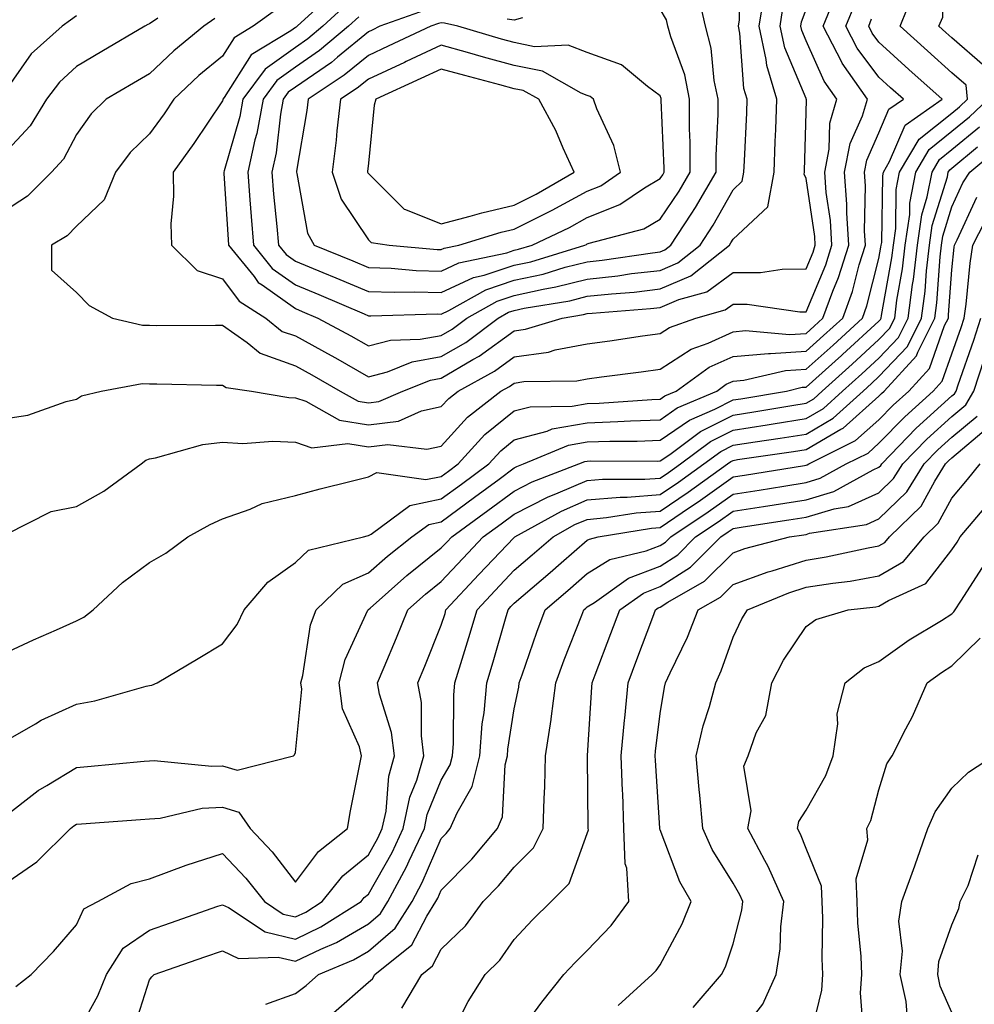
# Model space of a CAD drawing. Units: inches. Extents: x 1026563 to 1029203, y 7218698 to 7221338.
# Drawn here: x 1027380 to 1027511, y 7221078 to 7221213 of the extents above; entities that cross this region are included whole.
import ezdxf

# ---------------------------------------------------------------- set-up
doc = ezdxf.new("R2010")
doc.units = ezdxf.units.IN
doc.header["$MEASUREMENT"] = 0
doc.layers.add('Contour_10267218', color=7, linetype='Continuous', true_color=0x997854)

msp = doc.modelspace()

# ---------------------------------------------------------------- linework, layer by layer
at = {"layer": 'Contour_10267218'}
for points in [[(1027512.54, 7221206.41, 3032), (1027508.05, 7221210.32, 3032), (1027507.21, 7221211.08, 3032), (1027506.27, 7221211.92, 3032), (1027506.78, 7221213.19, 3032), (1027506.66, 7221220.53, 3032), (1027506.96, 7221221.92, 3032), (1027507.31, 7221222.66, 3032), (1027508.05, 7221223.83, 3032), (1027511.23, 7221228.74, 3032)], [(1027425.06, 7221214.91, 3040), (1027421.8, 7221211.92, 3040), (1027419.77, 7221210.2, 3040), (1027418.05, 7221209.01, 3040), (1027413.91, 7221206.06, 3040), (1027410.86, 7221201.92, 3040), (1027410.43, 7221199.54, 3040), (1027408.26, 7221192.13, 3040), (1027408.23, 7221191.92, 3040), (1027408.23, 7221191.74, 3040), (1027408.81, 7221182.68, 3040), (1027408.87, 7221181.92, 3040), (1027412.37, 7221177.6, 3040), (1027412.95, 7221176.82, 3040), (1027413.5, 7221176.47, 3040), (1027418.05, 7221173.23, 3040), (1027418.97, 7221172.84, 3040), (1027421.14, 7221171.92, 3040), (1027425.63, 7221169.5, 3040), (1027428.05, 7221168.11, 3040), (1027431.08, 7221168.89, 3040), (1027435.14, 7221169.01, 3040), (1027438.05, 7221169.54, 3040), (1027439.55, 7221170.42, 3040), (1027441.55, 7221171.92, 3040), (1027445.71, 7221174.26, 3040), (1027448.05, 7221175.03, 3040), (1027452.03, 7221175.9, 3040), (1027453.77, 7221176.2, 3040), (1027458.05, 7221177.27, 3040), (1027462.25, 7221177.72, 3040), (1027464.14, 7221178.01, 3040), (1027468.05, 7221178.46, 3040), (1027470.47, 7221179.5, 3040), (1027473.52, 7221181.92, 3040), (1027475.32, 7221184.65, 3040), (1027478.05, 7221189.52, 3040), (1027479.3, 7221190.67, 3040), (1027479.53, 7221191.92, 3040), (1027479.59, 7221193.46, 3040), (1027479.91, 7221200.06, 3040), (1027479.96, 7221201.92, 3040), (1027479.53, 7221203.4, 3040), (1027478.99, 7221210.98, 3040), (1027478.79, 7221211.92, 3040), (1027478.93, 7221212.8, 3040), (1027479.07, 7221220.9, 3040)], [(1027378.05, 7221103.44, 3033), (1027382.8, 7221107.17, 3033), (1027383.95, 7221107.82, 3033), (1027388.05, 7221110.3, 3033), (1027389.55, 7221110.42, 3033), (1027397.31, 7221111.18, 3033), (1027398.05, 7221111.24, 3033), (1027398.69, 7221111.28, 3033), (1027406.6, 7221110.47, 3033), (1027408.05, 7221110.55, 3033), (1027410.04, 7221109.93, 3033), (1027417.8, 7221111.92, 3033), (1027417.93, 7221112.04, 3033), (1027418.05, 7221112.35, 3033), (1027418.93, 7221121.04, 3033), (1027418.81, 7221121.92, 3033), (1027419.07, 7221122.94, 3033), (1027420.12, 7221129.85, 3033), (1027420.88, 7221131.92, 3033), (1027424.53, 7221135.44, 3033), (1027428.05, 7221137, 3033), (1027430.67, 7221139.3, 3033), (1027433.99, 7221141.92, 3033), (1027436.33, 7221143.64, 3033), (1027438.05, 7221143.99, 3033), (1027442.62, 7221147.35, 3033), (1027445.96, 7221149.83, 3033), (1027448.05, 7221151.39, 3033), (1027448.4, 7221151.57, 3033), (1027449.32, 7221151.92, 3033), (1027455.49, 7221154.48, 3033), (1027458.05, 7221154.95, 3033), (1027461.17, 7221155.05, 3033), (1027464.92, 7221155.05, 3033), (1027468.05, 7221155.16, 3033), (1027472.05, 7221157.92, 3033), (1027475.55, 7221159.42, 3033), (1027478.05, 7221160.69, 3033), (1027479.12, 7221160.85, 3033), (1027485.35, 7221161.92, 3033), (1027487.54, 7221162.43, 3033), (1027488.05, 7221162.47, 3033), (1027492.93, 7221166.8, 3033), (1027493.05, 7221166.92, 3033), (1027498.05, 7221171.51, 3033), (1027498.25, 7221171.72, 3033), (1027498.36, 7221171.92, 3033), (1027498.4, 7221172.27, 3033), (1027499.81, 7221180.16, 3033), (1027500.02, 7221181.92, 3033), (1027500.34, 7221184.21, 3033), (1027500.41, 7221189.56, 3033), (1027500.86, 7221191.92, 3033), (1027503.54, 7221196.43, 3033), (1027508.05, 7221200.03, 3033), (1027509.09, 7221200.88, 3033), (1027510.18, 7221201.92, 3033), (1027509.98, 7221203.85, 3033), (1027508.05, 7221205.53, 3033), (1027504.69, 7221208.56, 3033), (1027500.96, 7221211.92, 3033), (1027502.87, 7221216.74, 3033)], [(1027423.36, 7221216.61, 3039), (1027418.28, 7221211.92, 3039), (1027418.17, 7221211.8, 3039), (1027418.05, 7221211.74, 3039), (1027417.41, 7221211.28, 3039), (1027411.98, 7221207.99, 3039), (1027408.28, 7221202.15, 3039), (1027408.11, 7221201.92, 3039), (1027408.11, 7221201.86, 3039), (1027408.05, 7221201.69, 3039), (1027404.1, 7221195.87, 3039), (1027401.27, 7221191.92, 3039), (1027401.35, 7221188.62, 3039), (1027400.98, 7221184.85, 3039), (1027401.08, 7221181.92, 3039), (1027404.57, 7221178.44, 3039), (1027408.05, 7221177.29, 3039), (1027410.35, 7221174.22, 3039), (1027414.01, 7221171.92, 3039), (1027416.23, 7221170.1, 3039), (1027418.05, 7221169.48, 3039), (1027422.93, 7221166.8, 3039), (1027423.52, 7221166.45, 3039), (1027428.05, 7221163.87, 3039), (1027430.69, 7221164.56, 3039), (1027434.07, 7221165.9, 3039), (1027438.05, 7221166.63, 3039), (1027441.39, 7221168.58, 3039), (1027445.86, 7221171.92, 3039), (1027447.25, 7221172.72, 3039), (1027448.05, 7221172.97, 3039), (1027449.4, 7221173.27, 3039), (1027455.67, 7221174.3, 3039), (1027458.05, 7221174.91, 3039), (1027461.39, 7221175.26, 3039), (1027464.48, 7221175.49, 3039), (1027468.05, 7221175.92, 3039), (1027472.25, 7221177.72, 3039), (1027477.54, 7221181.92, 3039), (1027477.74, 7221182.23, 3039), (1027478.05, 7221182.76, 3039), (1027482.82, 7221187.15, 3039), (1027483.67, 7221191.92, 3039), (1027483.83, 7221196.14, 3039), (1027483.89, 7221197.76, 3039), (1027484.03, 7221201.92, 3039), (1027482.66, 7221206.53, 3039), (1027482.6, 7221207.37, 3039), (1027481.64, 7221211.92, 3039), (1027482.33, 7221216.2, 3039)], [(1027426.74, 7221213.23, 3041), (1027425.34, 7221211.92, 3041), (1027421.37, 7221208.6, 3041), (1027418.05, 7221206.3, 3041), (1027415.49, 7221204.48, 3041), (1027413.62, 7221201.92, 3041), (1027412.76, 7221197.21, 3041), (1027412.5, 7221196.37, 3041), (1027411.53, 7221191.92, 3041), (1027411.82, 7221188.15, 3041), (1027411.98, 7221185.85, 3041), (1027412.31, 7221181.92, 3041), (1027414.87, 7221178.74, 3041), (1027418.05, 7221176.47, 3041), (1027421.27, 7221175.14, 3041), (1027427.46, 7221172.51, 3041), (1027428.05, 7221172.25, 3041), (1027428.38, 7221172.25, 3041), (1027437.48, 7221172.49, 3041), (1027438.05, 7221172.47, 3041), (1027439.09, 7221172.96, 3041), (1027444.16, 7221175.81, 3041), (1027448.05, 7221177.1, 3041), (1027452.01, 7221177.96, 3041), (1027455.02, 7221178.89, 3041), (1027458.05, 7221179.65, 3041), (1027460.1, 7221179.87, 3041), (1027467.01, 7221180.88, 3041), (1027468.05, 7221181, 3041), (1027468.69, 7221181.28, 3041), (1027469.51, 7221181.92, 3041), (1027472.31, 7221186.18, 3041), (1027472.91, 7221187.06, 3041), (1027475.75, 7221191.92, 3041), (1027475.75, 7221194.22, 3041), (1027476, 7221199.87, 3041), (1027476, 7221201.92, 3041), (1027475.47, 7221204.5, 3041), (1027475.06, 7221208.93, 3041), (1027474.26, 7221211.92, 3041), (1027473.19, 7221216.78, 3041)], [(1027378.05, 7221125.87, 3035), (1027382.15, 7221127.82, 3035), (1027385.3, 7221129.17, 3035), (1027388.05, 7221130.4, 3035), (1027389.05, 7221130.92, 3035), (1027390.3, 7221131.92, 3035), (1027394.32, 7221135.65, 3035), (1027398.05, 7221138.4, 3035), (1027400.26, 7221139.71, 3035), (1027403.32, 7221141.92, 3035), (1027406.35, 7221143.62, 3035), (1027408.05, 7221144.38, 3035), (1027411.86, 7221145.73, 3035), (1027413.48, 7221146.49, 3035), (1027418.05, 7221147.6, 3035), (1027421.45, 7221148.52, 3035), (1027425.67, 7221149.54, 3035), (1027428.05, 7221150.14, 3035), (1027429.2, 7221150.77, 3035), (1027435.92, 7221149.79, 3035), (1027438.05, 7221150.22, 3035), (1027439.03, 7221150.94, 3035), (1027440.35, 7221151.92, 3035), (1027444.03, 7221155.94, 3035), (1027448.05, 7221159.19, 3035), (1027450.22, 7221159.75, 3035), (1027455.98, 7221159.85, 3035), (1027458.05, 7221160.22, 3035), (1027459.71, 7221160.26, 3035), (1027466.9, 7221160.77, 3035), (1027468.05, 7221160.81, 3035), (1027468.69, 7221161.28, 3035), (1027470.24, 7221161.92, 3035), (1027474.79, 7221165.18, 3035), (1027478.05, 7221166.67, 3035), (1027482.89, 7221167.08, 3035), (1027483.19, 7221167.06, 3035), (1027488.05, 7221167.37, 3035), (1027490.45, 7221169.52, 3035), (1027493.09, 7221171.92, 3035), (1027494.42, 7221175.55, 3035), (1027495.35, 7221179.22, 3035), (1027496.19, 7221181.92, 3035), (1027496.08, 7221183.89, 3035), (1027496.19, 7221190.06, 3035), (1027496.06, 7221191.92, 3035), (1027496.39, 7221193.58, 3035), (1027498.05, 7221197.31, 3035), (1027499.42, 7221200.55, 3035), (1027501.39, 7221201.92, 3035), (1027499.63, 7221203.5, 3035), (1027498.05, 7221204.93, 3035), (1027495.06, 7221208.93, 3035), (1027493.52, 7221211.92, 3035), (1027494.83, 7221215.14, 3035)], [(1027378.36, 7221142.23, 3036), (1027384.57, 7221145.4, 3036), (1027388.05, 7221146.08, 3036), (1027391.76, 7221148.21, 3036), (1027396.9, 7221151.92, 3036), (1027397.54, 7221152.43, 3036), (1027398.05, 7221152.62, 3036), (1027398.87, 7221152.74, 3036), (1027405.37, 7221154.6, 3036), (1027408.05, 7221154.89, 3036), (1027410.86, 7221154.73, 3036), (1027414.94, 7221155.03, 3036), (1027418.05, 7221154.89, 3036), (1027420.28, 7221154.15, 3036), (1027425.24, 7221154.73, 3036), (1027428.05, 7221154.26, 3036), (1027430.73, 7221154.6, 3036), (1027436.04, 7221153.93, 3036), (1027438.05, 7221154.38, 3036), (1027441.62, 7221158.35, 3036), (1027446.23, 7221161.92, 3036), (1027447.41, 7221162.56, 3036), (1027448.05, 7221163.01, 3036), (1027449.34, 7221163.21, 3036), (1027456.64, 7221163.33, 3036), (1027458.05, 7221163.6, 3036), (1027460, 7221163.87, 3036), (1027465.43, 7221164.54, 3036), (1027468.05, 7221164.91, 3036), (1027472.29, 7221167.68, 3036), (1027474.63, 7221168.5, 3036), (1027478.05, 7221170.05, 3036), (1027479.77, 7221170.2, 3036), (1027485.8, 7221169.67, 3036), (1027488.05, 7221169.81, 3036), (1027489.16, 7221170.81, 3036), (1027490.37, 7221171.92, 3036), (1027491.72, 7221175.59, 3036), (1027492.5, 7221177.47, 3036), (1027493.91, 7221181.92, 3036), (1027493.64, 7221186.33, 3036), (1027493.66, 7221187.53, 3036), (1027493.34, 7221191.92, 3036), (1027494.1, 7221195.87, 3036), (1027495.8, 7221199.67, 3036), (1027496.49, 7221201.92, 3036), (1027493.01, 7221206.88, 3036), (1027492.95, 7221207.02, 3036), (1027490.39, 7221211.92, 3036), (1027492, 7221215.87, 3036)], [(1027378.05, 7221158.11, 3037), (1027381.35, 7221158.62, 3037), (1027386.6, 7221160.47, 3037), (1027388.05, 7221160.79, 3037), (1027388.73, 7221161.24, 3037), (1027391.43, 7221161.92, 3037), (1027397.03, 7221162.94, 3037), (1027398.05, 7221162.92, 3037), (1027399.05, 7221162.92, 3037), (1027407.23, 7221162.74, 3037), (1027408.05, 7221162.74, 3037), (1027408.54, 7221162.41, 3037), (1027412.01, 7221161.92, 3037), (1027417.15, 7221161.02, 3037), (1027418.05, 7221160.98, 3037), (1027419.46, 7221160.51, 3037), (1027424.07, 7221157.94, 3037), (1027428.05, 7221157.27, 3037), (1027432.17, 7221157.8, 3037), (1027435.32, 7221159.19, 3037), (1027438.05, 7221159.79, 3037), (1027439.07, 7221160.9, 3037), (1027440.35, 7221161.92, 3037), (1027445.34, 7221164.63, 3037), (1027448.05, 7221166.59, 3037), (1027452.72, 7221167.25, 3037), (1027453.67, 7221167.55, 3037), (1027458.05, 7221168.37, 3037), (1027461.17, 7221168.8, 3037), (1027465.61, 7221169.48, 3037), (1027468.05, 7221169.81, 3037), (1027469.32, 7221170.65, 3037), (1027472.95, 7221171.92, 3037), (1027476.94, 7221173.03, 3037), (1027478.05, 7221173.83, 3037), (1027479.98, 7221173.85, 3037), (1027487.21, 7221172.76, 3037), (1027488.05, 7221172.76, 3037), (1027490.76, 7221179.21, 3037), (1027491.6, 7221181.92, 3037), (1027491.41, 7221185.28, 3037), (1027490.82, 7221189.15, 3037), (1027490.63, 7221191.92, 3037), (1027491.23, 7221195.1, 3037), (1027491.31, 7221198.66, 3037), (1027492.29, 7221201.92, 3037), (1027490.55, 7221204.42, 3037), (1027488.05, 7221209.95, 3037), (1027487.46, 7221211.33, 3037), (1027487.35, 7221211.92, 3037), (1027487.44, 7221212.53, 3037), (1027488.05, 7221214.24, 3037)], [(1027415.63, 7221214.34, 3038), (1027412.27, 7221211.92, 3038), (1027409.63, 7221210.34, 3038), (1027408.05, 7221207.82, 3038), (1027404.81, 7221205.16, 3038), (1027401.39, 7221201.92, 3038), (1027400.04, 7221199.93, 3038), (1027398.05, 7221197.19, 3038), (1027395.37, 7221194.6, 3038), (1027393.4, 7221191.92, 3038), (1027391.84, 7221188.13, 3038), (1027388.05, 7221184.5, 3038), (1027386.76, 7221183.21, 3038), (1027384.59, 7221181.92, 3038), (1027384.63, 7221178.5, 3038), (1027388.05, 7221175.42, 3038), (1027389.77, 7221173.64, 3038), (1027392.95, 7221171.92, 3038), (1027397.09, 7221170.96, 3038), (1027398.05, 7221170.94, 3038), (1027399.05, 7221170.92, 3038), (1027407.09, 7221170.96, 3038), (1027408.05, 7221170.94, 3038), (1027411.41, 7221168.56, 3038), (1027413.23, 7221167.1, 3038), (1027418.05, 7221165.38, 3038), (1027420.28, 7221164.15, 3038), (1027424.16, 7221161.92, 3038), (1027426.64, 7221160.51, 3038), (1027428.05, 7221160.3, 3038), (1027429.5, 7221160.47, 3038), (1027432.76, 7221161.92, 3038), (1027436.55, 7221163.42, 3038), (1027438.05, 7221163.7, 3038), (1027442.37, 7221166.24, 3038), (1027443.25, 7221166.72, 3038), (1027448.05, 7221170.16, 3038), (1027449.59, 7221170.38, 3038), (1027454.63, 7221171.92, 3038), (1027457.56, 7221172.41, 3038), (1027458.05, 7221172.53, 3038), (1027458.73, 7221172.6, 3038), (1027466.74, 7221173.23, 3038), (1027468.05, 7221173.37, 3038), (1027470.59, 7221174.46, 3038), (1027474.44, 7221175.53, 3038), (1027478.05, 7221178.15, 3038), (1027481.8, 7221178.17, 3038), (1027484.77, 7221178.64, 3038), (1027488.05, 7221178.66, 3038), (1027489.03, 7221180.94, 3038), (1027489.32, 7221181.92, 3038), (1027489.24, 7221183.11, 3038), (1027488.05, 7221191.06, 3038), (1027487.78, 7221191.65, 3038), (1027487.84, 7221191.92, 3038), (1027487.84, 7221192.13, 3038), (1027488.05, 7221200.12, 3038), (1027488.09, 7221201.88, 3038), (1027488.09, 7221201.92, 3038), (1027488.07, 7221201.94, 3038), (1027488.05, 7221202.02, 3038), (1027485.12, 7221208.99, 3038), (1027484.5, 7221211.92, 3038), (1027484.98, 7221214.99, 3038)], [(1027435.82, 7221214.15, 3042), (1027429.63, 7221211.92, 3042), (1027428.56, 7221211.41, 3042), (1027428.05, 7221211.18, 3042), (1027423.83, 7221207.7, 3042), (1027422.99, 7221206.98, 3042), (1027418.05, 7221203.58, 3042), (1027417.07, 7221202.9, 3042), (1027416.37, 7221201.92, 3042), (1027416, 7221199.87, 3042), (1027415.41, 7221194.56, 3042), (1027414.83, 7221191.92, 3042), (1027415.06, 7221188.93, 3042), (1027415.51, 7221184.46, 3042), (1027415.73, 7221181.92, 3042), (1027416.76, 7221180.63, 3042), (1027418.05, 7221179.71, 3042), (1027421.8, 7221178.17, 3042), (1027423.58, 7221177.45, 3042), (1027428.05, 7221175.57, 3042), (1027431.59, 7221175.46, 3042), (1027434.44, 7221175.53, 3042), (1027438.05, 7221175.42, 3042), (1027442.48, 7221177.49, 3042), (1027443.93, 7221177.8, 3042), (1027448.05, 7221179.17, 3042), (1027450.32, 7221179.65, 3042), (1027457.72, 7221181.92, 3042), (1027457.95, 7221182.02, 3042), (1027458.05, 7221182.1, 3042), (1027458.32, 7221182.19, 3042), (1027465.82, 7221184.15, 3042), (1027468.05, 7221185.47, 3042), (1027470.65, 7221189.32, 3042), (1027472.17, 7221191.92, 3042), (1027472.17, 7221196.04, 3042), (1027472.09, 7221197.88, 3042), (1027472.09, 7221201.92, 3042), (1027471.41, 7221205.28, 3042), (1027469.51, 7221210.46, 3042), (1027469.12, 7221211.92, 3042), (1027468.93, 7221212.8, 3042), (1027468.05, 7221214.26, 3042)], [(1027388.05, 7221213.35, 3035), (1027387.19, 7221212.78, 3035), (1027386.06, 7221211.92, 3035), (1027381.8, 7221208.17, 3035), (1027378.05, 7221202.7, 3035)], [(1027399.18, 7221213.05, 3036), (1027398.05, 7221212.27, 3036), (1027397.82, 7221212.15, 3036), (1027397.39, 7221211.92, 3036), (1027391.51, 7221208.46, 3036), (1027388.05, 7221206.43, 3036), (1027385.69, 7221204.28, 3036), (1027383.93, 7221201.92, 3036), (1027381.68, 7221198.29, 3036), (1027378.05, 7221194.34, 3036)], [(1027407, 7221212.97, 3037), (1027405.51, 7221211.92, 3037), (1027401.39, 7221208.58, 3037), (1027398.05, 7221205.42, 3037), (1027395.84, 7221204.13, 3037), (1027392.11, 7221201.92, 3037), (1027390.04, 7221199.93, 3037), (1027388.05, 7221197.08, 3037), (1027386.25, 7221193.72, 3037), (1027384.61, 7221191.92, 3037), (1027381.33, 7221188.64, 3037), (1027378.05, 7221186.47, 3037)], [(1027378.05, 7221113.76, 3034), (1027382.42, 7221116.3, 3034), (1027383.19, 7221116.78, 3034), (1027388.05, 7221118.97, 3034), (1027390.53, 7221119.44, 3034), (1027397.6, 7221121.47, 3034), (1027398.05, 7221121.57, 3034), (1027398.38, 7221121.59, 3034), (1027399.09, 7221121.92, 3034), (1027404.71, 7221125.26, 3034), (1027408.05, 7221127.25, 3034), (1027410.06, 7221129.91, 3034), (1027411, 7221131.92, 3034), (1027414.26, 7221135.71, 3034), (1027418.05, 7221138.42, 3034), (1027419.85, 7221140.12, 3034), (1027427.39, 7221141.92, 3034), (1027427.89, 7221142.08, 3034), (1027428.05, 7221142.1, 3034), (1027428.44, 7221142.31, 3034), (1027433.75, 7221146.22, 3034), (1027438.05, 7221147.12, 3034), (1027440.82, 7221149.15, 3034), (1027444.55, 7221151.92, 3034), (1027446.23, 7221153.74, 3034), (1027448.05, 7221155.22, 3034), (1027452.56, 7221156.43, 3034), (1027453.25, 7221156.72, 3034), (1027458.05, 7221157.58, 3034), (1027462.25, 7221157.72, 3034), (1027463.97, 7221157.84, 3034), (1027468.05, 7221157.97, 3034), (1027470.37, 7221159.6, 3034), (1027475.8, 7221161.92, 3034), (1027477.11, 7221162.86, 3034), (1027478.05, 7221163.29, 3034), (1027479.53, 7221163.4, 3034), (1027485.24, 7221164.73, 3034), (1027488.05, 7221164.91, 3034), (1027491.76, 7221168.21, 3034), (1027495.78, 7221171.92, 3034), (1027496.39, 7221173.58, 3034), (1027498.05, 7221180.08, 3034), (1027498.32, 7221181.65, 3034), (1027498.36, 7221181.92, 3034), (1027498.42, 7221182.29, 3034), (1027498.56, 7221191.41, 3034), (1027498.66, 7221191.92, 3034), (1027499.51, 7221193.38, 3034), (1027501.62, 7221198.35, 3034), (1027506.72, 7221201.92, 3034), (1027502.15, 7221206.02, 3034), (1027498.05, 7221209.73, 3034), (1027497.11, 7221210.98, 3034), (1027496.64, 7221211.92, 3034), (1027497.03, 7221212.94, 3034)], [(1027449.2, 7221213.07, 3042), (1027448.05, 7221212.76, 3042), (1027447.07, 7221212.9, 3042)], [(1027378.05, 7221094.21, 3032), (1027382.6, 7221097.37, 3032), (1027387.19, 7221101.92, 3032), (1027387.66, 7221102.31, 3032), (1027388.05, 7221102.55, 3032), (1027388.73, 7221102.6, 3032), (1027396.8, 7221103.17, 3032), (1027398.05, 7221103.27, 3032), (1027399.51, 7221103.38, 3032), (1027405.26, 7221104.71, 3032), (1027408.05, 7221104.87, 3032), (1027410.3, 7221104.17, 3032), (1027411.86, 7221101.92, 3032), (1027414.87, 7221098.74, 3032), (1027418.05, 7221094.6, 3032), (1027421.19, 7221098.78, 3032), (1027425.2, 7221101.92, 3032), (1027425.59, 7221104.38, 3032), (1027426.9, 7221110.77, 3032), (1027427.11, 7221111.92, 3032), (1027426.82, 7221113.15, 3032), (1027424.5, 7221118.37, 3032), (1027424.03, 7221121.92, 3032), (1027424.87, 7221125.1, 3032), (1027427.99, 7221131.86, 3032), (1027428.01, 7221131.92, 3032), (1027428.05, 7221131.96, 3032), (1027428.28, 7221132.15, 3032), (1027433.34, 7221136.63, 3032), (1027438.05, 7221140.4, 3032), (1027438.79, 7221141.18, 3032), (1027439.5, 7221141.92, 3032), (1027444.44, 7221145.53, 3032), (1027448.05, 7221148.21, 3032), (1027450.49, 7221149.48, 3032), (1027456.92, 7221151.92, 3032), (1027457.72, 7221152.25, 3032), (1027458.05, 7221152.31, 3032), (1027458.46, 7221152.33, 3032), (1027467.66, 7221152.31, 3032), (1027468.05, 7221152.33, 3032), (1027469.36, 7221153.23, 3032), (1027473.6, 7221156.37, 3032), (1027478.05, 7221158.62, 3032), (1027480.9, 7221159.07, 3032), (1027486.08, 7221159.95, 3032), (1027488.05, 7221160.26, 3032), (1027489.1, 7221160.87, 3032), (1027490.24, 7221161.92, 3032), (1027494.38, 7221165.59, 3032), (1027498.05, 7221168.97, 3032), (1027499.48, 7221170.49, 3032), (1027500.2, 7221171.92, 3032), (1027500.51, 7221174.38, 3032), (1027501.29, 7221178.68, 3032), (1027501.66, 7221181.92, 3032), (1027502.27, 7221186.14, 3032), (1027502.29, 7221187.68, 3032), (1027503.09, 7221191.92, 3032), (1027504.94, 7221195.03, 3032), (1027508.05, 7221197.53, 3032), (1027510.45, 7221199.52, 3032), (1027513.03, 7221201.92, 3032)], [(1027379.71, 7221080.26, 3031), (1027381.82, 7221081.92, 3031), (1027384.89, 7221085.08, 3031), (1027388.05, 7221088.74, 3031), (1027389.05, 7221090.92, 3031), (1027390.94, 7221091.92, 3031), (1027395.55, 7221094.42, 3031), (1027398.05, 7221095.06, 3031), (1027403.05, 7221096.92, 3031), (1027408.05, 7221098.52, 3031), (1027411.25, 7221095.12, 3031), (1027413.79, 7221091.92, 3031), (1027416.35, 7221090.22, 3031), (1027418.05, 7221089.81, 3031), (1027419.48, 7221090.49, 3031), (1027421.72, 7221091.92, 3031), (1027424.53, 7221095.44, 3031), (1027428.05, 7221098.35, 3031), (1027429.34, 7221100.63, 3031), (1027429.96, 7221101.92, 3031), (1027430.47, 7221104.34, 3031), (1027430.84, 7221109.13, 3031), (1027431.64, 7221111.92, 3031), (1027431.23, 7221115.1, 3031), (1027429.59, 7221120.38, 3031), (1027429.32, 7221121.92, 3031), (1027430.2, 7221124.07, 3031), (1027431.9, 7221128.07, 3031), (1027433.44, 7221131.92, 3031), (1027435.88, 7221134.09, 3031), (1027438.05, 7221135.81, 3031), (1027441, 7221138.97, 3031), (1027443.79, 7221141.92, 3031), (1027446.25, 7221143.72, 3031), (1027448.05, 7221145.05, 3031), (1027452.6, 7221147.37, 3031), (1027454.07, 7221147.94, 3031), (1027458.05, 7221149.65, 3031), (1027460.14, 7221149.83, 3031), (1027465.96, 7221149.83, 3031), (1027468.05, 7221149.99, 3031), (1027469.2, 7221150.77, 3031), (1027470.82, 7221151.92, 3031), (1027474.96, 7221155.01, 3031), (1027478.05, 7221156.55, 3031), (1027482.7, 7221157.27, 3031), (1027483.56, 7221157.43, 3031), (1027488.05, 7221158.13, 3031), (1027490.43, 7221159.54, 3031), (1027493.05, 7221161.92, 3031), (1027495.69, 7221164.28, 3031), (1027498.05, 7221166.43, 3031), (1027500.71, 7221169.26, 3031), (1027502.03, 7221171.92, 3031), (1027502.64, 7221176.51, 3031), (1027502.76, 7221177.21, 3031), (1027503.32, 7221181.92, 3031), (1027503.91, 7221186.06, 3031), (1027504.67, 7221188.54, 3031), (1027505.32, 7221191.92, 3031), (1027506.33, 7221193.64, 3031), (1027508.05, 7221195.01, 3031), (1027511.82, 7221198.15, 3031)], [(1027388.05, 7221073.7, 3030), (1027390.98, 7221078.99, 3030), (1027392.13, 7221081.92, 3030), (1027394.44, 7221085.53, 3030), (1027398.05, 7221088.01, 3030), (1027400.94, 7221089.03, 3030), (1027407.41, 7221091.28, 3030), (1027408.05, 7221091.49, 3030), (1027408.87, 7221091.1, 3030), (1027413.89, 7221087.76, 3030), (1027418.05, 7221086.78, 3030), (1027421.53, 7221088.44, 3030), (1027427.05, 7221091.92, 3030), (1027427.48, 7221092.49, 3030), (1027428.05, 7221092.94, 3030), (1027431.31, 7221098.66, 3030), (1027432.84, 7221101.92, 3030), (1027433.73, 7221106.24, 3030), (1027434.69, 7221108.56, 3030), (1027435.67, 7221111.92, 3030), (1027435.32, 7221114.65, 3030), (1027435.35, 7221119.22, 3030), (1027434.85, 7221121.92, 3030), (1027435.78, 7221124.19, 3030), (1027438.05, 7221129.83, 3030), (1027438.56, 7221131.41, 3030), (1027438.69, 7221131.92, 3030), (1027443.21, 7221136.76, 3030), (1027448.05, 7221141.86, 3030), (1027448.09, 7221141.88, 3030), (1027448.11, 7221141.92, 3030), (1027454.51, 7221145.46, 3030), (1027458.05, 7221146.98, 3030), (1027462.58, 7221147.39, 3030), (1027463.52, 7221147.39, 3030), (1027468.05, 7221147.74, 3030), (1027470.55, 7221149.42, 3030), (1027474.05, 7221151.92, 3030), (1027476.35, 7221153.62, 3030), (1027478.05, 7221154.48, 3030), (1027481.08, 7221154.95, 3030), (1027484.51, 7221155.46, 3030), (1027488.05, 7221156.02, 3030), (1027491.78, 7221158.19, 3030), (1027495.86, 7221161.92, 3030), (1027497.01, 7221162.96, 3030), (1027498.05, 7221163.91, 3030), (1027501.94, 7221168.03, 3030), (1027503.87, 7221171.92, 3030), (1027504.36, 7221175.61, 3030), (1027504.55, 7221178.42, 3030), (1027504.96, 7221181.92, 3030), (1027505.35, 7221184.62, 3030), (1027507.42, 7221191.3, 3030), (1027507.54, 7221191.92, 3030), (1027507.74, 7221192.23, 3030), (1027508.05, 7221192.49, 3030), (1027511.55, 7221195.42, 3030)], [(1027395.8, 7221074.17, 3029), (1027398.05, 7221081.2, 3029), (1027398.36, 7221081.61, 3029), (1027398.67, 7221081.92, 3029), (1027405.63, 7221084.34, 3029), (1027408.05, 7221085.18, 3029), (1027410.24, 7221084.11, 3029), (1027415.67, 7221084.3, 3029), (1027418.05, 7221083.74, 3029), (1027421.53, 7221085.4, 3029), (1027423.66, 7221086.31, 3029), (1027428.05, 7221088.89, 3029), (1027429.69, 7221090.28, 3029), (1027430.73, 7221091.92, 3029), (1027433.28, 7221096.69, 3029), (1027433.66, 7221097.53, 3029), (1027435.73, 7221101.92, 3029), (1027436.12, 7221103.85, 3029), (1027438.05, 7221108.56, 3029), (1027439.28, 7221110.69, 3029), (1027439.59, 7221111.92, 3029), (1027439.71, 7221113.58, 3029), (1027439.75, 7221120.22, 3029), (1027439.91, 7221121.92, 3029), (1027440.71, 7221124.58, 3029), (1027441.84, 7221128.13, 3029), (1027442.95, 7221131.92, 3029), (1027445.41, 7221134.56, 3029), (1027448.05, 7221137.35, 3029), (1027450.51, 7221139.46, 3029), (1027453.36, 7221141.92, 3029), (1027456.37, 7221143.6, 3029), (1027458.05, 7221144.32, 3029), (1027460.69, 7221144.56, 3029), (1027464.75, 7221145.22, 3029), (1027468.05, 7221145.47, 3029), (1027471.9, 7221148.07, 3029), (1027477.27, 7221151.92, 3029), (1027477.72, 7221152.25, 3029), (1027478.05, 7221152.41, 3029), (1027478.64, 7221152.51, 3029), (1027486.35, 7221153.62, 3029), (1027488.05, 7221153.89, 3029), (1027492.8, 7221156.67, 3029), (1027493.13, 7221156.84, 3029), (1027498.05, 7221161.22, 3029), (1027498.4, 7221161.57, 3029), (1027498.77, 7221161.92, 3029), (1027503.21, 7221166.76, 3029), (1027503.36, 7221167.23, 3029), (1027505.71, 7221171.92, 3029), (1027505.98, 7221173.99, 3029), (1027506.43, 7221180.3, 3029), (1027506.62, 7221181.92, 3029), (1027506.8, 7221183.17, 3029), (1027508.05, 7221187.19, 3029), (1027509.53, 7221190.44, 3029), (1027510.51, 7221191.92, 3029), (1027514.63, 7221195.34, 3029)], [(1027413.97, 7221077.84, 3028), (1027418.05, 7221079.3, 3028), (1027419.53, 7221080.44, 3028), (1027421.21, 7221081.92, 3028), (1027426.02, 7221083.95, 3028), (1027428.05, 7221085.14, 3028), (1027431.7, 7221088.27, 3028), (1027434.03, 7221091.92, 3028), (1027435.43, 7221094.54, 3028), (1027438.05, 7221100.57, 3028), (1027438.71, 7221101.26, 3028), (1027439.28, 7221101.92, 3028), (1027440.2, 7221104.07, 3028), (1027442.29, 7221107.68, 3028), (1027443.34, 7221111.92, 3028), (1027443.67, 7221116.3, 3028), (1027443.91, 7221117.78, 3028), (1027444.28, 7221121.92, 3028), (1027445.16, 7221124.81, 3028), (1027446.84, 7221130.71, 3028), (1027447.19, 7221131.92, 3028), (1027447.6, 7221132.37, 3028), (1027448.05, 7221132.84, 3028), (1027452.95, 7221137.02, 3028), (1027454.5, 7221138.37, 3028), (1027458.05, 7221141.45, 3028), (1027458.34, 7221141.63, 3028), (1027459.57, 7221141.92, 3028), (1027466.84, 7221143.13, 3028), (1027468.05, 7221143.21, 3028), (1027472.09, 7221145.96, 3028), (1027473.25, 7221146.72, 3028), (1027478.05, 7221150.14, 3028), (1027479.59, 7221150.38, 3028), (1027487.84, 7221151.71, 3028), (1027488.05, 7221151.74, 3028), (1027488.19, 7221151.78, 3028), (1027488.42, 7221151.92, 3028), (1027494.85, 7221155.12, 3028), (1027498.05, 7221157.97, 3028), (1027499.98, 7221159.99, 3028), (1027502.13, 7221161.92, 3028), (1027504.96, 7221165.01, 3028), (1027507.05, 7221170.92, 3028), (1027507.56, 7221171.92, 3028), (1027507.6, 7221172.37, 3028), (1027508.05, 7221178.54, 3028), (1027508.34, 7221181.63, 3028), (1027508.4, 7221181.92, 3028), (1027508.77, 7221182.64, 3028), (1027511.47, 7221188.5, 3028)], [(1027423.28, 7221076.69, 3027), (1027428.05, 7221080.87, 3027), (1027428.62, 7221081.35, 3027), (1027428.95, 7221081.92, 3027), (1027433.99, 7221085.98, 3027), (1027436.04, 7221089.91, 3027), (1027437.31, 7221091.92, 3027), (1027437.58, 7221092.39, 3027), (1027438.05, 7221093.5, 3027), (1027442.21, 7221097.76, 3027), (1027445.75, 7221101.92, 3027), (1027446.43, 7221103.54, 3027), (1027446.8, 7221110.67, 3027), (1027447.11, 7221111.92, 3027), (1027447.17, 7221112.8, 3027), (1027448.05, 7221118.37, 3027), (1027448.66, 7221121.31, 3027), (1027448.73, 7221121.92, 3027), (1027449.12, 7221122.99, 3027), (1027451.12, 7221128.85, 3027), (1027452.29, 7221131.92, 3027), (1027455.39, 7221134.58, 3027), (1027458.05, 7221136.88, 3027), (1027461.16, 7221138.81, 3027), (1027466.12, 7221139.99, 3027), (1027468.05, 7221140.73, 3027), (1027468.77, 7221141.2, 3027), (1027469.5, 7221141.92, 3027), (1027474.61, 7221145.36, 3027), (1027478.05, 7221147.78, 3027), (1027481.62, 7221148.35, 3027), (1027485.02, 7221148.89, 3027), (1027488.05, 7221149.38, 3027), (1027490, 7221149.97, 3027), (1027493.56, 7221151.92, 3027), (1027496.55, 7221153.42, 3027), (1027498.05, 7221154.75, 3027), (1027501.57, 7221158.4, 3027), (1027505.49, 7221161.92, 3027), (1027506.7, 7221163.27, 3027), (1027508.05, 7221167.04, 3027), (1027509.32, 7221170.65, 3027), (1027509.73, 7221171.92, 3027), (1027509.98, 7221173.85, 3027), (1027510.53, 7221179.44, 3027), (1027510.9, 7221181.92, 3027), (1027513.34, 7221186.63, 3027)], [(1027432.64, 7221077.33, 3026), (1027435.39, 7221081.92, 3026), (1027436.86, 7221083.11, 3026), (1027438.05, 7221085.4, 3026), (1027441.35, 7221088.62, 3026), (1027443.79, 7221091.92, 3026), (1027445.9, 7221094.07, 3026), (1027448.05, 7221096.65, 3026), (1027450.69, 7221099.28, 3026), (1027452.03, 7221101.92, 3026), (1027452.13, 7221106, 3026), (1027452.25, 7221107.72, 3026), (1027452.35, 7221111.92, 3026), (1027453.09, 7221116.88, 3026), (1027453.09, 7221116.96, 3026), (1027453.73, 7221121.92, 3026), (1027454.89, 7221125.08, 3026), (1027457.33, 7221131.2, 3026), (1027457.6, 7221131.92, 3026), (1027457.84, 7221132.13, 3026), (1027458.05, 7221132.31, 3026), (1027459.07, 7221132.94, 3026), (1027463.71, 7221136.26, 3026), (1027468.05, 7221137.92, 3026), (1027470.49, 7221139.48, 3026), (1027472.91, 7221141.92, 3026), (1027475.98, 7221143.99, 3026), (1027478.05, 7221145.44, 3026), (1027482.23, 7221146.1, 3026), (1027483.66, 7221146.31, 3026), (1027488.05, 7221147, 3026), (1027491.84, 7221148.13, 3026), (1027497.25, 7221151.12, 3026), (1027498.05, 7221151.47, 3026), (1027498.28, 7221151.69, 3026), (1027498.42, 7221151.92, 3026), (1027503.15, 7221156.82, 3026), (1027508.05, 7221161.26, 3026), (1027508.42, 7221161.55, 3026), (1027508.62, 7221161.92, 3026), (1027508.91, 7221162.78, 3026), (1027511.06, 7221168.91, 3026), (1027512.01, 7221171.92, 3026)], [(1027438.97, 7221072.84, 3025), (1027441.74, 7221078.23, 3025), (1027444.05, 7221081.92, 3025), (1027446.08, 7221083.89, 3025), (1027448.05, 7221086.71, 3025), (1027450.57, 7221089.4, 3025), (1027453.11, 7221091.92, 3025), (1027455.57, 7221094.4, 3025), (1027458.05, 7221101.26, 3025), (1027458.21, 7221101.76, 3025), (1027458.19, 7221101.92, 3025), (1027458.19, 7221102.06, 3025), (1027458.09, 7221111.88, 3025), (1027458.09, 7221111.96, 3025), (1027458.67, 7221121.3, 3025), (1027458.73, 7221121.92, 3025), (1027459.14, 7221123.01, 3025), (1027461.31, 7221128.66, 3025), (1027462.52, 7221131.92, 3025), (1027465.75, 7221134.22, 3025), (1027468.05, 7221135.1, 3025), (1027472.19, 7221137.78, 3025), (1027476.35, 7221141.92, 3025), (1027477.37, 7221142.6, 3025), (1027478.05, 7221143.09, 3025), (1027479.44, 7221143.31, 3025), (1027485.71, 7221144.26, 3025), (1027488.05, 7221144.63, 3025), (1027491.92, 7221145.79, 3025), (1027493.87, 7221146.1, 3025), (1027498.05, 7221147.94, 3025), (1027500.06, 7221149.91, 3025), (1027501.33, 7221151.92, 3025), (1027504.63, 7221155.34, 3025), (1027508.05, 7221158.42, 3025), (1027509.94, 7221160.03, 3025), (1027511.04, 7221161.92, 3025), (1027512.52, 7221166.39, 3025)], [(1027448.05, 7221072.96, 3024), (1027451.82, 7221078.15, 3024), (1027454.83, 7221081.92, 3024), (1027456.39, 7221083.58, 3024), (1027458.05, 7221085.22, 3024), (1027461.33, 7221088.64, 3024), (1027463.75, 7221091.92, 3024), (1027463.48, 7221096.49, 3024), (1027463.25, 7221097.12, 3024), (1027463.09, 7221101.92, 3024), (1027462.91, 7221106.78, 3024), (1027462.89, 7221107.08, 3024), (1027462.72, 7221111.92, 3024), (1027463.17, 7221116.8, 3024), (1027463.19, 7221117.06, 3024), (1027463.66, 7221121.92, 3024), (1027464.87, 7221125.1, 3024), (1027467.03, 7221130.9, 3024), (1027467.41, 7221131.92, 3024), (1027467.78, 7221132.19, 3024), (1027468.05, 7221132.29, 3024), (1027469.09, 7221132.96, 3024), (1027474.14, 7221135.83, 3024), (1027478.05, 7221139.73, 3024), (1027479.65, 7221140.32, 3024), (1027485.78, 7221141.92, 3024), (1027487.76, 7221142.21, 3024), (1027488.05, 7221142.27, 3024), (1027488.54, 7221142.41, 3024), (1027496.33, 7221143.64, 3024), (1027498.05, 7221144.4, 3024), (1027501.86, 7221148.11, 3024), (1027504.26, 7221151.92, 3024), (1027506.12, 7221153.85, 3024), (1027508.05, 7221155.59, 3024), (1027511.49, 7221158.48, 3024)], [(1027462.31, 7221077.66, 3023), (1027466.96, 7221081.92, 3023), (1027467.48, 7221082.49, 3023), (1027468.05, 7221083.27, 3023), (1027471.08, 7221088.89, 3023), (1027472.29, 7221091.92, 3023), (1027470.75, 7221094.62, 3023), (1027468.05, 7221101.74, 3023), (1027467.99, 7221101.86, 3023), (1027467.99, 7221101.98, 3023), (1027467.39, 7221111.26, 3023), (1027467.37, 7221111.92, 3023), (1027467.41, 7221112.56, 3023), (1027468.05, 7221117.7, 3023), (1027468.64, 7221121.33, 3023), (1027468.79, 7221121.92, 3023), (1027469.42, 7221123.29, 3023), (1027471.8, 7221128.17, 3023), (1027473.28, 7221131.92, 3023), (1027476.31, 7221133.66, 3023), (1027478.05, 7221135.38, 3023), (1027482.84, 7221137.13, 3023), (1027483.42, 7221137.29, 3023), (1027488.05, 7221138.74, 3023), (1027490.8, 7221139.17, 3023), (1027496.55, 7221140.42, 3023), (1027498.05, 7221140.69, 3023), (1027498.83, 7221141.14, 3023), (1027499.48, 7221141.92, 3023), (1027503.83, 7221146.14, 3023), (1027505.69, 7221149.56, 3023), (1027507.17, 7221151.92, 3023), (1027507.6, 7221152.37, 3023), (1027508.05, 7221152.76, 3023), (1027513.01, 7221156.96, 3023)], [(1027472.56, 7221077.41, 3022), (1027476.47, 7221081.92, 3022), (1027477, 7221082.97, 3022), (1027478.05, 7221086.12, 3022), (1027479.24, 7221090.73, 3022), (1027479.38, 7221091.92, 3022), (1027478.97, 7221092.84, 3022), (1027478.05, 7221094.44, 3022), (1027475.18, 7221099.05, 3022), (1027473.91, 7221101.92, 3022), (1027473.48, 7221106.49, 3022), (1027473.4, 7221107.27, 3022), (1027472.99, 7221111.92, 3022), (1027473.93, 7221116.04, 3022), (1027474.81, 7221118.68, 3022), (1027475.69, 7221121.92, 3022), (1027476.41, 7221123.56, 3022), (1027478.05, 7221128.19, 3022), (1027479.26, 7221130.71, 3022), (1027480.04, 7221131.92, 3022), (1027485.71, 7221134.26, 3022), (1027488.05, 7221135.01, 3022), (1027491.72, 7221135.59, 3022), (1027494.1, 7221135.87, 3022), (1027498.05, 7221136.57, 3022), (1027501.41, 7221138.56, 3022), (1027504.24, 7221141.92, 3022), (1027506.17, 7221143.8, 3022), (1027508.05, 7221147.25, 3022), (1027510.18, 7221149.79, 3022), (1027511.92, 7221151.92, 3022)], [(1027478.05, 7221072.66, 3021), (1027482.11, 7221077.86, 3021), (1027483.97, 7221081.92, 3021), (1027484.51, 7221085.46, 3021), (1027484.59, 7221088.46, 3021), (1027485.02, 7221091.92, 3021), (1027482.87, 7221096.74, 3021), (1027482.41, 7221097.56, 3021), (1027480.08, 7221101.92, 3021), (1027480.51, 7221104.38, 3021), (1027479.5, 7221110.47, 3021), (1027480.1, 7221111.92, 3021), (1027481.21, 7221115.08, 3021), (1027482.54, 7221117.43, 3021), (1027483.34, 7221121.92, 3021), (1027484.96, 7221125.01, 3021), (1027488.05, 7221129.63, 3021), (1027489.38, 7221130.59, 3021), (1027493.83, 7221131.92, 3021), (1027497.62, 7221132.35, 3021), (1027498.05, 7221132.43, 3021), (1027499.34, 7221133.21, 3021), (1027504.46, 7221135.51, 3021), (1027508.05, 7221140.14, 3021), (1027508.75, 7221141.22, 3021), (1027509.18, 7221141.92, 3021), (1027513.23, 7221146.74, 3021)], [(1027488.38, 7221072.25, 3020), (1027490.2, 7221079.77, 3020), (1027490.34, 7221081.92, 3020), (1027490.26, 7221084.13, 3020), (1027490.34, 7221089.63, 3020), (1027490.26, 7221091.92, 3020), (1027490.18, 7221094.05, 3020), (1027488.05, 7221099.21, 3020), (1027487.29, 7221101.16, 3020), (1027486.88, 7221101.92, 3020), (1027487.05, 7221102.92, 3020), (1027488.05, 7221104.46, 3020), (1027490.78, 7221109.19, 3020), (1027491.78, 7221111.92, 3020), (1027492.42, 7221116.3, 3020), (1027492.31, 7221117.66, 3020), (1027493.4, 7221121.92, 3020), (1027496.02, 7221123.95, 3020), (1027498.05, 7221124.85, 3020), (1027502.17, 7221127.8, 3020), (1027506.6, 7221130.47, 3020), (1027508.05, 7221131.39, 3020), (1027508.32, 7221131.65, 3020), (1027508.48, 7221131.92, 3020), (1027509.26, 7221133.13, 3020), (1027512.23, 7221137.74, 3020)], [(1027495.94, 7221074.03, 3019), (1027495.53, 7221079.4, 3019), (1027495.71, 7221081.92, 3019), (1027495.59, 7221084.38, 3019), (1027495.16, 7221089.03, 3019), (1027495.04, 7221091.92, 3019), (1027494.91, 7221095.06, 3019), (1027496.51, 7221100.38, 3019), (1027496.39, 7221101.92, 3019), (1027496.94, 7221103.03, 3019), (1027498.05, 7221107.23, 3019), (1027499.14, 7221110.83, 3019), (1027499.85, 7221111.92, 3019), (1027501.72, 7221115.59, 3019), (1027502.66, 7221117.31, 3019), (1027504.67, 7221121.92, 3019), (1027506.62, 7221123.35, 3019), (1027508.05, 7221124.24, 3019), (1027511.94, 7221128.03, 3019)], [(1027501.94, 7221075.81, 3018), (1027501.76, 7221078.21, 3018), (1027500.94, 7221081.92, 3018), (1027501.25, 7221085.12, 3018), (1027500.75, 7221089.22, 3018), (1027501.17, 7221091.92, 3018), (1027502.95, 7221096.82, 3018), (1027503.01, 7221096.96, 3018), (1027504.73, 7221101.92, 3018), (1027505.73, 7221104.24, 3018), (1027508.05, 7221107.49, 3018), (1027510.32, 7221109.65, 3018), (1027513.73, 7221111.92, 3018)], [(1027511.19, 7221045.06, 3017), (1027510.16, 7221049.81, 3017), (1027509.69, 7221051.92, 3017), (1027509.5, 7221053.37, 3017), (1027508.3, 7221061.67, 3017), (1027508.28, 7221061.92, 3017), (1027508.28, 7221062.15, 3017), (1027509.79, 7221070.18, 3017), (1027509.83, 7221071.92, 3017), (1027509.59, 7221073.46, 3017), (1027508.05, 7221076.72, 3017), (1027506.45, 7221080.32, 3017), (1027506.1, 7221081.92, 3017), (1027506.25, 7221083.72, 3017), (1027508.05, 7221088.72, 3017), (1027508.99, 7221090.98, 3017), (1027509.18, 7221091.92, 3017), (1027510.28, 7221094.15, 3017), (1027511.66, 7221098.31, 3017)]]:
    msp.add_polyline3d(points, dxfattribs=at)
for points in [[(1027448.05, 7221181.22, 3043), (1027448.62, 7221181.35, 3043), (1027450.49, 7221181.92, 3043), (1027455.61, 7221184.36, 3043), (1027458.05, 7221185.73, 3043), (1027462.5, 7221187.47, 3043), (1027465.92, 7221189.79, 3043), (1027468.05, 7221191.06, 3043), (1027468.4, 7221191.57, 3043), (1027468.6, 7221191.92, 3043), (1027468.6, 7221192.47, 3043), (1027468.19, 7221201.78, 3043), (1027468.19, 7221201.92, 3043), (1027468.17, 7221202.04, 3043), (1027468.05, 7221202.37, 3043), (1027466.31, 7221203.66, 3043), (1027462.76, 7221206.63, 3043), (1027458.05, 7221208.35, 3043), (1027455.45, 7221209.32, 3043), (1027450.84, 7221209.13, 3043), (1027448.05, 7221209.69, 3043), (1027446.29, 7221210.16, 3043), (1027440.3, 7221211.92, 3043), (1027438.48, 7221212.35, 3043), (1027438.05, 7221212.39, 3043), (1027437.68, 7221212.29, 3043), (1027436.62, 7221211.92, 3043), (1027430.78, 7221209.19, 3043), (1027428.05, 7221207.94, 3043), (1027424.75, 7221205.22, 3043), (1027419.79, 7221201.92, 3043), (1027419.61, 7221200.36, 3043), (1027418.21, 7221192.08, 3043), (1027418.19, 7221191.92, 3043), (1027418.25, 7221191.72, 3043), (1027419.71, 7221183.58, 3043), (1027420.63, 7221181.92, 3043), (1027425.9, 7221179.77, 3043), (1027428.05, 7221178.87, 3043), (1027431.19, 7221178.78, 3043), (1027434.59, 7221178.46, 3043), (1027438.05, 7221178.37, 3043), (1027440.47, 7221179.5, 3043), (1027447.01, 7221180.88, 3043)], [(1027438.05, 7221181.31, 3044), (1027438.46, 7221181.51, 3044), (1027440.45, 7221181.92, 3044), (1027446.27, 7221183.7, 3044), (1027448.05, 7221184.11, 3044), (1027452.44, 7221186.31, 3044), (1027453.26, 7221186.71, 3044), (1027458.05, 7221189.34, 3044), (1027459.91, 7221190.06, 3044), (1027462.6, 7221191.92, 3044), (1027461.72, 7221195.59, 3044), (1027459.36, 7221200.61, 3044), (1027458.89, 7221201.92, 3044), (1027458.44, 7221202.31, 3044), (1027458.05, 7221202.45, 3044), (1027457.21, 7221202.76, 3044), (1027451.9, 7221205.77, 3044), (1027448.05, 7221206.53, 3044), (1027443.81, 7221207.68, 3044), (1027441.66, 7221208.31, 3044), (1027438.05, 7221209.32, 3044), (1027433.21, 7221207.08, 3044), (1027432.99, 7221206.98, 3044), (1027428.05, 7221204.69, 3044), (1027426.53, 7221203.44, 3044), (1027424.24, 7221201.92, 3044), (1027423.73, 7221197.6, 3044), (1027423.64, 7221196.33, 3044), (1027423.07, 7221191.92, 3044), (1027424.34, 7221188.21, 3044), (1027428.05, 7221182.66, 3044), (1027428.42, 7221182.29, 3044), (1027430.88, 7221181.92, 3044), (1027437.46, 7221181.33, 3044)], [(1027448.05, 7221187.41, 3045), (1027451.06, 7221188.91, 3045), (1027456.27, 7221191.92, 3045), (1027454.77, 7221195.2, 3045), (1027453.77, 7221197.64, 3045), (1027451.41, 7221201.92, 3045), (1027449.26, 7221203.13, 3045), (1027448.05, 7221203.37, 3045), (1027446.06, 7221203.91, 3045), (1027441.29, 7221205.16, 3045), (1027438.05, 7221206.06, 3045), (1027435.22, 7221204.75, 3045), (1027429.09, 7221201.92, 3045), (1027428.85, 7221201.12, 3045), (1027428.05, 7221193.17, 3045), (1027427.95, 7221192.02, 3045), (1027427.95, 7221191.92, 3045), (1027427.97, 7221191.84, 3045), (1027428.05, 7221191.72, 3045), (1027432.97, 7221186.84, 3045), (1027433.15, 7221186.82, 3045), (1027438.05, 7221184.83, 3045), (1027442.01, 7221185.88, 3045), (1027443.6, 7221186.37, 3045)]]:
    msp.add_polyline3d(points, close=True, dxfattribs=at)

doc.saveas('drawing.dxf')
